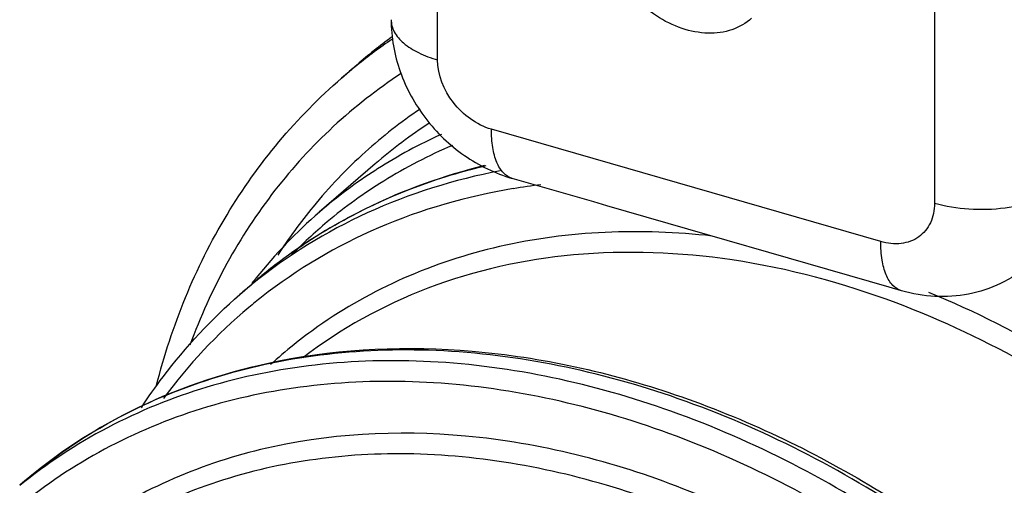
# Model space of a CAD drawing. Units: millimetres. Extents: x -51 to 1755, y -596 to 946.
# Drawn here: x 1508 to 1540, y -101 to -86 of the extents above; entities that cross this region are included whole.
import ezdxf

# ---------------------------------------------------------------- set-up
doc = ezdxf.new("R2010")
doc.units = ezdxf.units.MM
doc.header["$LTSCALE"] = 46.255
doc.layers.add('PR980_098_00_new_view_4_BL80', color=7, linetype='CONTINUOUS')
doc.layers.add('PR980_218_00_new_view_4_BL79', color=7, linetype='CONTINUOUS')

# ---------------------------------------------------------------- blocks, each defined once
blk = doc.blocks.new('PR980_218_00_NEW_VIEW_4_BL79', base_point=(1289.22, -86.757))
at = {"layer": 'PR980_218_00_new_view_4_BL79', "color": 9, "linetype": 'Continuous'}
for p, q in [((1271.624, -87.032), (1271.624, -60.163)), ((1287.646, -64.788), (1287.646, -91.657)), ((1285.914, -92.889), (1273.356, -89.264)), ((1269.61, -90.38), (1269.607, -90.383)), ((1267.808, -91.941), (1267.81, -91.939))]:
    blk.add_line(p, q, dxfattribs=at)
at = {"layer": 'PR980_218_00_new_view_4_BL79', "color": 7, "linetype": 'Continuous'}
for p, q in [((1268.525, -87.616), (1269.025, -87.183)), ((1269.608, -90.382), (1267.808, -91.941)), ((1276.661, -91.609), (1274.024, -90.848)), ((1277.083, -91.731), (1276.661, -91.609)), ((1286.187, -94.359), (1277.083, -91.731)), ((1286.582, -94.473), (1286.187, -94.359))]:
    blk.add_line(p, q, dxfattribs=at)
for centre, radius, start, end in [((1280.775, -100.752), 17.949, 126.3389, 130.8956), ((1278.437, -104.203), 16.227, 130.9088, 141.3064), ((1278.633, -104.365), 16.482, 141.2926, 142.0709)]:
    blk.add_arc(centre, radius, start, end, dxfattribs=at)
at = {"layer": 'PR980_218_00_new_view_4_BL79', "color": 9, "linetype": 'Continuous'}
for centre, radius, start, end in [((1280.493, -100.426), 17.518, 126.2255, 130.8918), ((1280.03, -100.907), 17.579, 124.2005, 128.7462), ((1279.971, -100.831), 17.482, 128.7501, 130.8948), ((1280.175, -102.081), 16.261, 124.1151, 131.9995), ((1280.08, -102.479), 15.999, 122.9759, 130.8717), ((1278.491, -104.374), 16.396, 114.29, 122.4737), ((1278.442, -104.746), 16.247, 112.9537, 121.787), ((1280.23, -102.129), 16.333, 132.0299, 140.6109), ((1278.283, -104.041), 16.004, 122.742, 130.8703), ((1278.335, -104.122), 16.101, 122.4881, 122.744), ((1278.21, -104.364), 15.801, 121.8002, 129.9656), ((1280.53, -102.376), 16.723, 140.6089, 147.2253), ((1278.159, -104.296), 15.716, 129.9831, 135.8473)]:
    blk.add_arc(centre, radius, start, end, dxfattribs=at)
at = {"layer": 'PR980_218_00_new_view_4_BL79', "color": 7, "linetype": 'Continuous'}
for points, knots in [([(1281.749, -85.688), (1281.566, -85.85), (1281.114, -86.109), (1280.316, -86.212), (1279.469, -86.046), (1278.359, -85.489), (1277.261, -84.326), (1276.862, -83.083), (1276.862, -82.482)], [0, 0, 0, 0, 0.10485, 0.21619, 0.337643, 0.468807, 0.742828, 1, 1, 1, 1]), ([(1270.124, -85.733), (1270.124, -86.299), (1270.332, -87.446), (1271.172, -88.971), (1272.427, -90.179), (1273.478, -90.69), (1274.024, -90.848)], [0, 0, 0, 0, 0.247919, 0.498997, 0.750781, 1, 1, 1, 1]), ([(1262.555, -97.529), (1263.046, -95.604), (1264.529, -91.927), (1267.076, -88.871), (1268.524, -87.617)], [0, 0, 0, 0, 0.508932, 1, 1, 1, 1]), ([(1290.686, -93.639), (1290.412, -93.876), (1289.799, -94.279), (1288.755, -94.624), (1287.657, -94.699), (1286.932, -94.574), (1286.582, -94.473)], [0, 0, 0, 0, 0.249308, 0.49877, 0.748786, 1, 1, 1, 1])]:
    blk.add_open_spline(points, degree=3, knots=knots, dxfattribs=at)
at = {"layer": 'PR980_218_00_new_view_4_BL79', "color": 9, "linetype": 'Continuous'}
for points, knots in [([(1270.124, -85.733), (1270.124, -85.867), (1270.209, -86.16), (1270.536, -86.524), (1271.023, -86.827), (1271.411, -86.971), (1271.624, -87.032)], [0, 0, 0, 0, 0.190648, 0.413744, 0.683973, 1, 1, 1, 1]), ([(1273.356, -89.264), (1272.877, -89.126), (1272.027, -88.503), (1271.624, -87.52), (1271.624, -87.032)], [0, 0, 0, 0, 0.505913, 1, 1, 1, 1]), ([(1270.446, -87.467), (1269.673, -87.977), (1268.205, -89.127), (1266.31, -91.198), (1264.753, -93.579), (1263.967, -95.324), (1263.636, -96.228)], [0, 0, 0, 0, 0.246372, 0.49335, 0.743725, 1, 1, 1, 1]), ([(1274.024, -90.848), (1273.919, -90.817), (1273.707, -90.675), (1273.502, -90.312), (1273.38, -89.828), (1273.356, -89.463), (1273.356, -89.264)], [0, 0, 0, 0, 0.180694, 0.399527, 0.673008, 1, 1, 1, 1]), ([(1291.744, -91.108), (1291.52, -91.302), (1290.923, -91.611), (1289.898, -91.847), (1288.767, -91.883), (1288.006, -91.761), (1287.646, -91.657)], [0, 0, 0, 0, 0.208438, 0.462084, 0.736228, 1, 1, 1, 1]), ([(1287.646, -91.657), (1287.646, -91.87), (1287.569, -92.288), (1287.167, -92.784), (1286.559, -93.001), (1286.127, -92.951), (1285.914, -92.889)], [0, 0, 0, 0, 0.256049, 0.492139, 0.733138, 1, 1, 1, 1]), ([(1286.582, -94.473), (1286.476, -94.442), (1286.264, -94.3), (1286.06, -93.937), (1285.937, -93.453), (1285.914, -93.088), (1285.914, -92.889)], [0, 0, 0, 0, 0.180694, 0.399527, 0.673008, 1, 1, 1, 1])]:
    blk.add_open_spline(points, degree=3, knots=knots, dxfattribs=at)
blk = doc.blocks.new('PR980_098_00_NEW_VIEW_4_BL80', base_point=(1342.466, -112.82))
at = {"layer": 'PR980_098_00_new_view_4_BL80', "color": 7, "linetype": 'Continuous'}
blk.add_line((1265.245, -94.596), (1265.645, -94.25), dxfattribs=at)
at = {"layer": 'PR980_098_00_new_view_4_BL80', "color": 9, "linetype": 'Continuous'}
for p, q in [((1265.648, -94.247), (1265.645, -94.25)), ((1265.248, -94.594), (1265.245, -94.596)), ((1258.148, -100.743), (1258.145, -100.745))]:
    blk.add_line(p, q, dxfattribs=at)
for centre, radius, start, end in [((1277.399, -111.305), 20.398, 96.88, 99.4181), ((1276.795, -107.14), 17.044, 120.4325, 130.0936), ((1276.289, -107.35), 16.871, 129.1104, 130.8777), ((1276.683, -106.996), 16.86, 130.1179, 130.878), ((1276.196, -107.748), 16.611, 128.1031, 129.9195), ((1276.254, -107.812), 16.697, 129.9327, 143.7663), ((1276.743, -108.38), 15.596, 125.1548, 132.3456)]:
    blk.add_arc(centre, radius, start, end, dxfattribs=at)
at = {"layer": 'PR980_098_00_new_view_4_BL80', "color": 7, "linetype": 'Continuous'}
for centre, radius, start, end in [((1276.936, -107.302), 17.258, 120.5559, 130.0952), ((1276.827, -107.163), 17.082, 130.1176, 130.8772)]:
    blk.add_arc(centre, radius, start, end, dxfattribs=at)
for points, knots in [([(1268.162, -92.441), (1268.544, -92.215), (1270.125, -91.361), (1271.834, -90.749), (1273.148, -90.428)], [0, 0, 0, 0, 0.246971, 1, 1, 1, 1]), ([(1262.069, -98.245), (1262.291, -97.904), (1263.22, -96.58), (1264.334, -95.385), (1265.248, -94.594)], [0, 0, 0, 0, 0.252044, 1, 1, 1, 1]), ([(1266.507, -96.734), (1268.548, -96.329), (1272.923, -96.151), (1279.503, -97.624), (1285.939, -100.69), (1291.852, -105.149), (1296.894, -110.728), (1300.764, -117.092), (1303.223, -123.858), (1303.833, -128.534), (1303.833, -130.798)], [0, 0, 0, 0, 0.110534, 0.229029, 0.35504, 0.486439, 0.620036, 0.752236, 0.879694, 1, 1, 1, 1]), ([(1258.148, -100.743), (1259.31, -99.737), (1261.957, -98.012), (1264.957, -97.041), (1266.507, -96.734)], [0, 0, 0, 0, 0.493094, 1, 1, 1, 1])]:
    blk.add_open_spline(points, degree=3, knots=knots, dxfattribs=at)
at = {"layer": 'PR980_098_00_new_view_4_BL80', "color": 9, "linetype": 'Continuous'}
for points, knots in [([(1273.183, -90.444), (1272.736, -90.551), (1270.995, -91.029), (1269.322, -91.763), (1268.162, -92.445)], [0, 0, 0, 0, 0.254573, 1, 1, 1, 1]), ([(1273.64, -90.607), (1272.168, -90.889), (1269.319, -91.773), (1266.775, -93.342), (1265.647, -94.259)], [0, 0, 0, 0, 0.507507, 1, 1, 1, 1]), ([(1274.061, -91.181), (1272.573, -91.428), (1269.686, -92.25), (1267.095, -93.776), (1265.946, -94.677)], [0, 0, 0, 0, 0.508169, 1, 1, 1, 1]), ([(1280.472, -92.708), (1278.197, -92.453), (1274.74, -92.578), (1270.51, -93.963), (1268.627, -95.02), (1267.763, -95.628)], [0, 0, 0, 0, 0.516683, 0.761328, 1, 1, 1, 1]), ([(1286.409, -94.866), (1284.704, -94.227), (1281.269, -93.301), (1276.092, -93.097), (1271.297, -94.15), (1268.496, -95.698), (1267.277, -96.639)], [0, 0, 0, 0, 0.272848, 0.528673, 0.769249, 1, 1, 1, 1]), ([(1308.581, -124.403), (1308.581, -121.373), (1307.386, -115.062), (1302.861, -106.448), (1296.111, -99.202), (1290.438, -95.742), (1287.468, -94.531)], [0, 0, 0, 0, 0.236298, 0.490412, 0.749803, 1, 1, 1, 1]), ([(1307.898, -124.495), (1307.898, -121.451), (1306.988, -116.758), (1304.433, -110.957), (1300.915, -105.323), (1295.165, -99.331), (1289.408, -95.991), (1286.409, -94.866)], [0, 0, 0, 0, 0.236564, 0.362651, 0.491774, 0.751046, 1, 1, 1, 1]), ([(1303.765, -130.807), (1303.753, -128.078), (1302.841, -122.419), (1299.322, -114.425), (1293.927, -107.229), (1287.114, -101.451), (1279.46, -97.583), (1272.741, -96.229), (1267.642, -96.468), (1264.117, -97.265), (1260.901, -98.67), (1259.008, -99.998), (1258.148, -100.743)], [0, 0, 0, 0, 0.124738, 0.258041, 0.395685, 0.532317, 0.662836, 0.783782, 0.840576, 0.895133, 0.948016, 1, 1, 1, 1]), ([(1303.366, -131.269), (1303.366, -128.565), (1302.491, -122.953), (1299.054, -115.008), (1293.756, -107.829), (1287.042, -102.025), (1279.474, -98.085), (1272.804, -96.627), (1267.716, -96.758), (1264.184, -97.467), (1260.946, -98.777), (1259.024, -100.042), (1258.147, -100.755)], [0, 0, 0, 0, 0.124357, 0.257273, 0.394641, 0.531211, 0.661928, 0.783278, 0.840288, 0.895029, 0.948021, 1, 1, 1, 1]), ([(1302.683, -131.361), (1302.683, -128.717), (1301.832, -123.23), (1298.488, -115.456), (1293.329, -108.42), (1286.784, -102.713), (1279.396, -98.811), (1272.874, -97.327), (1267.883, -97.399), (1264.412, -98.048), (1261.22, -99.284), (1259.317, -100.49), (1258.446, -101.172)], [0, 0, 0, 0, 0.124212, 0.256947, 0.394159, 0.530665, 0.661454, 0.782999, 0.840123, 0.894964, 0.948018, 1, 1, 1, 1]), ([(1301.081, -130.898), (1301.081, -128.461), (1300.31, -123.407), (1297.272, -116.226), (1292.574, -109.698), (1286.599, -104.352), (1279.817, -100.623), (1272.764, -98.826), (1266.995, -99.13), (1262.917, -100.506), (1261.1, -101.534), (1260.263, -102.124)], [0, 0, 0, 0, 0.123833, 0.256079, 0.392874, 0.52923, 0.660261, 0.782412, 0.894675, 0.947957, 1, 1, 1, 1]), ([(1300.398, -130.99), (1300.398, -128.518), (1299.59, -123.388), (1296.422, -116.135), (1291.546, -109.601), (1285.377, -104.349), (1278.441, -100.83), (1272.348, -99.594), (1267.723, -99.805), (1264.526, -100.525), (1261.609, -101.798), (1259.893, -103.002), (1259.113, -103.677)], [0, 0, 0, 0, 0.12461, 0.257842, 0.395479, 0.532152, 0.662733, 0.783735, 0.840549, 0.89512, 0.948011, 1, 1, 1, 1])]:
    blk.add_open_spline(points, degree=3, knots=knots, dxfattribs=at)

msp = doc.modelspace()

# ---------------------------------------------------------------- block references
at = {"layer": 'PR980_098_00_new_view_4_BL80'}
msp.add_blockref('PR980_098_00_NEW_VIEW_4_BL80', (1592.466, -112.82), dxfattribs=at)
at = {"layer": 'PR980_218_00_new_view_4_BL79'}
msp.add_blockref('PR980_218_00_NEW_VIEW_4_BL79', (1539.22, -86.757), dxfattribs=at)

doc.saveas('drawing.dxf')
